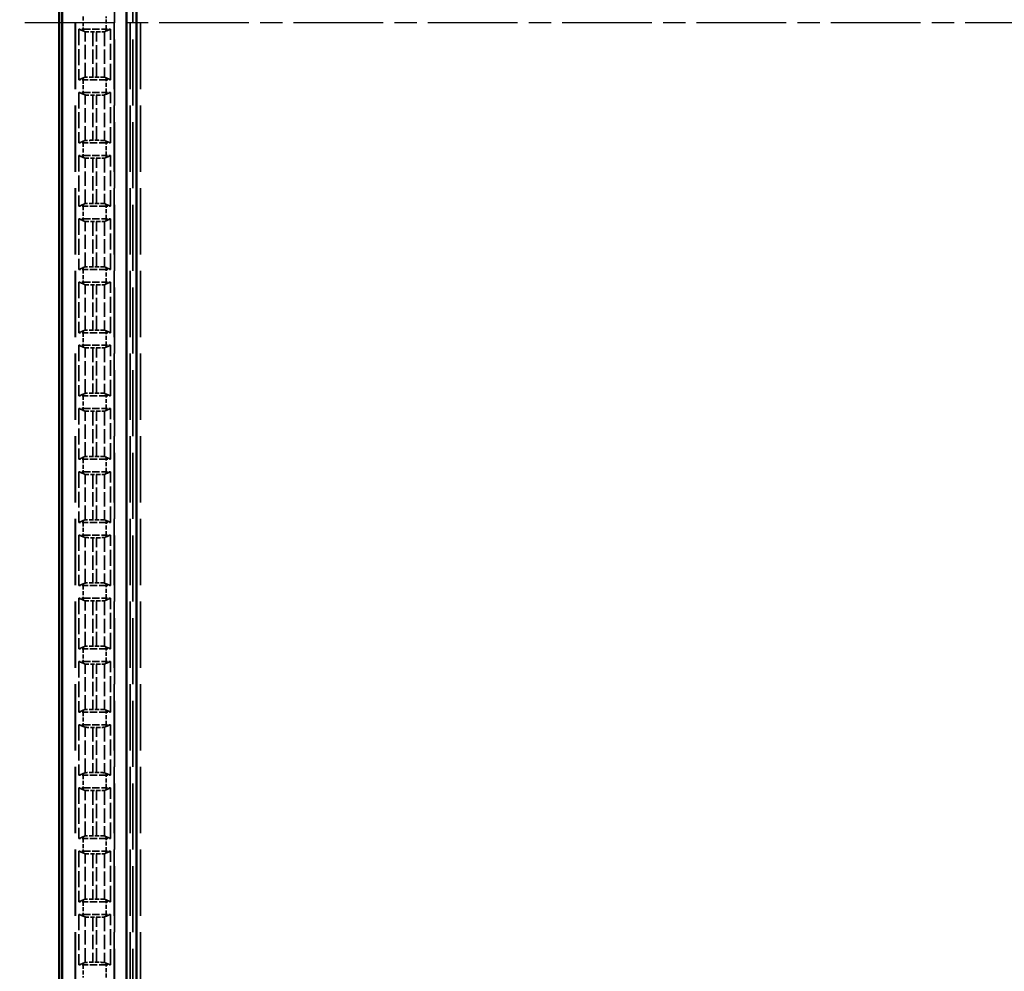
# Model space of a CAD drawing. Units: millimetres. Extents: x 1 to 1188, y 1 to 840.
# Drawn here: x 379 to 442, y 352 to 412 of the extents above; entities that cross this region are included whole.
import ezdxf

# ---------------------------------------------------------------- set-up
doc = ezdxf.new("R2010")
doc.units = ezdxf.units.MM
for name, pattern in [('CHAIN', [0.3543, 0.2362, -0.0295, 0.0591, -0.0295]), ('DASH_DOT', [0.37, 0.24, -0.06, 0.01, -0.06]), ('DASHED', [0.2067, 0.1654, -0.0413])]:
    doc.linetypes.add(name, pattern=pattern)
for name, color, linetype, lineweight in [('Mittellinie (ISO)', 1, 'DASH_DOT', 25), ('Sichtbar (ISO)', 7, 'Continuous', 50), ('Verdeckt (ISO)', 5, 'DASHED', 35), ('Verdeckt schmal (ISO)', 5, 'DASHED', 35)]:
    doc.layers.add(name, color=color, linetype=linetype, lineweight=lineweight)

msp = doc.modelspace()

# ---------------------------------------------------------------- linework, layer by layer
at = {"layer": 'Mittellinie (ISO)', "linetype": 'CHAIN', "ltscale": 23.990969}
msp.add_line((504.3860141, 411.9821604), (379.3860141, 411.9821604), dxfattribs=at)
at = {"layer": 'Sichtbar (ISO)'}
for p, q in [((381.8860141, 525.9823889), (381.8860141, 297.981932)), ((382.0777747, 303.3904873), (382.0777747, 520.5738335)), ((386.1541857, 305.2321604), (386.1541857, 518.7321604)), ((386.7768508, 518.0913236), (386.7768508, 305.8729972)), ((386.7860141, 518.0821604), (386.7860141, 305.8821604))]:
    msp.add_line(p, q, dxfattribs=at)
at = {"layer": 'Verdeckt (ISO)', "ltscale": 25.30237}
for p, q in [((382.8860141, 516.5821604), (382.8860141, 307.3821604)), ((385.3860141, 307.3821604), (385.3860141, 516.5821604)), ((386.3860141, 516.5821604), (386.3860141, 307.3821604))]:
    msp.add_line(p, q, dxfattribs=at)
at = {"layer": 'Verdeckt (ISO)', "ltscale": 6.094929}
for p, q in [((383.1355981, 411.5821604), (383.1355981, 408.3821604)), ((385.13643, 408.3821604), (385.13643, 411.5821604)), ((383.1355981, 407.5821604), (383.1355981, 404.3821604)), ((385.13643, 404.3821604), (385.13643, 407.5821604)), ((383.1355981, 403.5821604), (383.1355981, 400.3821604)), ((385.13643, 400.3821604), (385.13643, 403.5821604)), ((383.1355981, 399.5821604), (383.1355981, 396.3821604)), ((385.13643, 396.3821604), (385.13643, 399.5821604)), ((383.1355981, 395.5821604), (383.1355981, 392.3821604)), ((385.13643, 392.3821604), (385.13643, 395.5821604)), ((383.1355981, 391.5821604), (383.1355981, 388.3821604)), ((385.13643, 388.3821604), (385.13643, 391.5821604)), ((383.1355981, 387.5821604), (383.1355981, 384.3821604)), ((385.13643, 384.3821604), (385.13643, 387.5821604)), ((383.1355981, 383.5821604), (383.1355981, 380.3821604)), ((385.13643, 380.3821604), (385.13643, 383.5821604)), ((383.1355981, 379.5821604), (383.1355981, 376.3821604)), ((385.13643, 376.3821604), (385.13643, 379.5821604)), ((383.1355981, 375.5821604), (383.1355981, 372.3821604)), ((385.13643, 372.3821604), (385.13643, 375.5821604)), ((383.1355981, 371.5821604), (383.1355981, 368.3821604)), ((385.13643, 368.3821604), (385.13643, 371.5821604)), ((383.1355981, 367.5821604), (383.1355981, 364.3821604)), ((385.13643, 364.3821604), (385.13643, 367.5821604)), ((383.1355981, 363.5821604), (383.1355981, 360.3821604)), ((385.13643, 360.3821604), (385.13643, 363.5821604)), ((383.1355981, 359.5821604), (383.1355981, 356.3821604)), ((385.13643, 356.3821604), (385.13643, 359.5821604)), ((383.1355981, 355.5821604), (383.1355981, 352.3821604)), ((385.13643, 352.3821604), (385.13643, 355.5821604))]:
    msp.add_line(p, q, dxfattribs=at)
at = {"layer": 'Verdeckt (ISO)', "ltscale": 0.552229}
for p, q in [((383.4095956, 411.5821604), (383.1355981, 411.5821604)), ((385.13643, 411.5821604), (384.8624325, 411.5821604)), ((383.1355981, 408.3821604), (383.4095956, 408.3821604)), ((384.8624325, 408.3821604), (385.13643, 408.3821604)), ((383.4095956, 407.5821604), (383.1355981, 407.5821604)), ((385.13643, 407.5821604), (384.8624325, 407.5821604)), ((383.1355981, 404.3821604), (383.4095956, 404.3821604)), ((384.8624325, 404.3821604), (385.13643, 404.3821604)), ((383.4095956, 403.5821604), (383.1355981, 403.5821604)), ((385.13643, 403.5821604), (384.8624325, 403.5821604)), ((383.1355981, 400.3821604), (383.4095956, 400.3821604)), ((384.8624325, 400.3821604), (385.13643, 400.3821604)), ((383.4095956, 399.5821604), (383.1355981, 399.5821604)), ((385.13643, 399.5821604), (384.8624325, 399.5821604)), ((383.1355981, 396.3821604), (383.4095956, 396.3821604)), ((384.8624325, 396.3821604), (385.13643, 396.3821604)), ((383.4095956, 395.5821604), (383.1355981, 395.5821604)), ((385.13643, 395.5821604), (384.8624325, 395.5821604)), ((383.1355981, 392.3821604), (383.4095956, 392.3821604)), ((384.8624325, 392.3821604), (385.13643, 392.3821604)), ((383.4095956, 391.5821604), (383.1355981, 391.5821604)), ((385.13643, 391.5821604), (384.8624325, 391.5821604)), ((383.1355981, 388.3821604), (383.4095956, 388.3821604)), ((384.8624325, 388.3821604), (385.13643, 388.3821604)), ((383.4095956, 387.5821604), (383.1355981, 387.5821604)), ((385.13643, 387.5821604), (384.8624325, 387.5821604)), ((383.1355981, 384.3821604), (383.4095956, 384.3821604)), ((384.8624325, 384.3821604), (385.13643, 384.3821604)), ((383.4095956, 383.5821604), (383.1355981, 383.5821604)), ((385.13643, 383.5821604), (384.8624325, 383.5821604)), ((383.1355981, 380.3821604), (383.4095956, 380.3821604)), ((384.8624325, 380.3821604), (385.13643, 380.3821604)), ((383.4095956, 379.5821604), (383.1355981, 379.5821604)), ((385.13643, 379.5821604), (384.8624325, 379.5821604)), ((383.1355981, 376.3821604), (383.4095956, 376.3821604)), ((384.8624325, 376.3821604), (385.13643, 376.3821604)), ((383.4095956, 375.5821604), (383.1355981, 375.5821604)), ((385.13643, 375.5821604), (384.8624325, 375.5821604)), ((383.1355981, 372.3821604), (383.4095956, 372.3821604)), ((384.8624325, 372.3821604), (385.13643, 372.3821604)), ((383.4095956, 371.5821604), (383.1355981, 371.5821604)), ((385.13643, 371.5821604), (384.8624325, 371.5821604)), ((383.1355981, 368.3821604), (383.4095956, 368.3821604)), ((384.8624325, 368.3821604), (385.13643, 368.3821604)), ((383.4095956, 367.5821604), (383.1355981, 367.5821604)), ((385.13643, 367.5821604), (384.8624325, 367.5821604)), ((383.1355981, 364.3821604), (383.4095956, 364.3821604)), ((384.8624325, 364.3821604), (385.13643, 364.3821604)), ((383.4095956, 363.5821604), (383.1355981, 363.5821604)), ((385.13643, 363.5821604), (384.8624325, 363.5821604)), ((383.1355981, 360.3821604), (383.4095956, 360.3821604)), ((384.8624325, 360.3821604), (385.13643, 360.3821604)), ((383.4095956, 359.5821604), (383.1355981, 359.5821604)), ((385.13643, 359.5821604), (384.8624325, 359.5821604)), ((383.1355981, 356.3821604), (383.4095956, 356.3821604)), ((384.8624325, 356.3821604), (385.13643, 356.3821604)), ((383.4095956, 355.5821604), (383.1355981, 355.5821604)), ((385.13643, 355.5821604), (384.8624325, 355.5821604)), ((383.1355981, 352.3821604), (383.4095956, 352.3821604)), ((384.8624325, 352.3821604), (385.13643, 352.3821604))]:
    msp.add_line(p, q, dxfattribs=at)
at = {"layer": 'Verdeckt (ISO)', "ltscale": 2.767113}
for p, q in [((383.4095956, 411.5821604), (384.8624325, 411.5821604)), ((384.8624325, 408.3821604), (383.4095956, 408.3821604)), ((383.4095956, 407.5821604), (384.8624325, 407.5821604)), ((384.8624325, 404.3821604), (383.4095956, 404.3821604)), ((383.4095956, 403.5821604), (384.8624325, 403.5821604)), ((384.8624325, 400.3821604), (383.4095956, 400.3821604)), ((383.4095956, 399.5821604), (384.8624325, 399.5821604)), ((384.8624325, 396.3821604), (383.4095956, 396.3821604)), ((383.4095956, 395.5821604), (384.8624325, 395.5821604)), ((384.8624325, 392.3821604), (383.4095956, 392.3821604)), ((383.4095956, 391.5821604), (384.8624325, 391.5821604)), ((384.8624325, 388.3821604), (383.4095956, 388.3821604)), ((383.4095956, 387.5821604), (384.8624325, 387.5821604)), ((384.8624325, 384.3821604), (383.4095956, 384.3821604)), ((383.4095956, 383.5821604), (384.8624325, 383.5821604)), ((384.8624325, 380.3821604), (383.4095956, 380.3821604)), ((383.4095956, 379.5821604), (384.8624325, 379.5821604)), ((384.8624325, 376.3821604), (383.4095956, 376.3821604)), ((383.4095956, 375.5821604), (384.8624325, 375.5821604)), ((384.8624325, 372.3821604), (383.4095956, 372.3821604)), ((383.4095956, 371.5821604), (384.8624325, 371.5821604)), ((384.8624325, 368.3821604), (383.4095956, 368.3821604)), ((383.4095956, 367.5821604), (384.8624325, 367.5821604)), ((384.8624325, 364.3821604), (383.4095956, 364.3821604)), ((383.4095956, 363.5821604), (384.8624325, 363.5821604)), ((384.8624325, 360.3821604), (383.4095956, 360.3821604)), ((383.4095956, 359.5821604), (384.8624325, 359.5821604)), ((384.8624325, 356.3821604), (383.4095956, 356.3821604)), ((383.4095956, 355.5821604), (384.8624325, 355.5821604)), ((384.8624325, 352.3821604), (383.4095956, 352.3821604))]:
    msp.add_line(p, q, dxfattribs=at)
at = {"layer": 'Verdeckt (ISO)', "ltscale": 7.4264}
for p, q in [((383.4095956, 411.4671009), (383.5220075, 411.419486)), ((384.7500206, 411.419486), (384.8624325, 411.4671009)), ((383.5220075, 408.5448348), (383.4095956, 408.49722)), ((384.8624325, 408.49722), (384.7500206, 408.5448348)), ((383.4095956, 407.4671009), (383.5220075, 407.419486)), ((384.7500206, 407.419486), (384.8624325, 407.4671009)), ((383.5220075, 404.5448348), (383.4095956, 404.49722)), ((384.8624325, 404.49722), (384.7500206, 404.5448348)), ((383.4095956, 403.4671009), (383.5220075, 403.419486)), ((384.7500206, 403.419486), (384.8624325, 403.4671009)), ((383.5220075, 400.5448348), (383.4095956, 400.49722)), ((384.8624325, 400.49722), (384.7500206, 400.5448348)), ((383.4095956, 399.4671009), (383.5220075, 399.419486)), ((384.7500206, 399.419486), (384.8624325, 399.4671009)), ((383.5220075, 396.5448348), (383.4095956, 396.49722)), ((384.8624325, 396.49722), (384.7500206, 396.5448348)), ((383.4095956, 395.4671009), (383.5220075, 395.419486)), ((384.7500206, 395.419486), (384.8624325, 395.4671009)), ((383.5220075, 392.5448348), (383.4095956, 392.49722)), ((384.8624325, 392.49722), (384.7500206, 392.5448348)), ((383.4095956, 391.4671009), (383.5220075, 391.419486)), ((384.7500206, 391.419486), (384.8624325, 391.4671009)), ((383.5220075, 388.5448348), (383.4095956, 388.49722)), ((384.8624325, 388.49722), (384.7500206, 388.5448348)), ((383.4095956, 387.4671009), (383.5220075, 387.419486)), ((384.7500206, 387.419486), (384.8624325, 387.4671009)), ((383.5220075, 384.5448348), (383.4095956, 384.49722)), ((384.8624325, 384.49722), (384.7500206, 384.5448348)), ((383.4095956, 383.4671009), (383.5220075, 383.419486)), ((384.7500206, 383.419486), (384.8624325, 383.4671009)), ((383.5220075, 380.5448348), (383.4095956, 380.49722)), ((384.8624325, 380.49722), (384.7500206, 380.5448348)), ((383.4095956, 379.4671009), (383.5220075, 379.419486)), ((384.7500206, 379.419486), (384.8624325, 379.4671009)), ((383.5220075, 376.5448348), (383.4095956, 376.49722)), ((384.8624325, 376.49722), (384.7500206, 376.5448348)), ((383.4095956, 375.4671009), (383.5220075, 375.419486)), ((384.7500206, 375.419486), (384.8624325, 375.4671009)), ((383.5220075, 372.5448348), (383.4095956, 372.49722)), ((384.8624325, 372.49722), (384.7500206, 372.5448348)), ((383.4095956, 371.4671009), (383.5220075, 371.419486)), ((384.7500206, 371.419486), (384.8624325, 371.4671009)), ((383.5220075, 368.5448348), (383.4095956, 368.49722)), ((384.8624325, 368.49722), (384.7500206, 368.5448348)), ((383.4095956, 367.4671009), (383.5220075, 367.419486)), ((384.7500206, 367.419486), (384.8624325, 367.4671009)), ((383.5220075, 364.5448348), (383.4095956, 364.49722)), ((384.8624325, 364.49722), (384.7500206, 364.5448348)), ((383.4095956, 363.4671009), (383.5220075, 363.419486)), ((384.7500206, 363.419486), (384.8624325, 363.4671009)), ((383.5220075, 360.5448348), (383.4095956, 360.49722)), ((384.8624325, 360.49722), (384.7500206, 360.5448348)), ((383.4095956, 359.4671009), (383.5220075, 359.419486)), ((384.7500206, 359.419486), (384.8624325, 359.4671009)), ((383.5220075, 356.5448348), (383.4095956, 356.49722)), ((384.8624325, 356.49722), (384.7500206, 356.5448348)), ((383.4095956, 355.4671009), (383.5220075, 355.419486)), ((384.7500206, 355.419486), (384.8624325, 355.4671009)), ((383.5220075, 352.5448348), (383.4095956, 352.49722)), ((384.8624325, 352.49722), (384.7500206, 352.5448348))]:
    msp.add_line(p, q, dxfattribs=at)
at = {"layer": 'Verdeckt (ISO)', "ltscale": 0.434988}
for p, q in [((384.0217996, 411.4135532), (384.2502285, 411.4135532)), ((384.2502285, 408.5507676), (384.0217996, 408.5507676)), ((384.0217996, 407.4135532), (384.2502285, 407.4135532)), ((384.2502285, 404.5507676), (384.0217996, 404.5507676)), ((384.0217996, 403.4135532), (384.2502285, 403.4135532)), ((384.2502285, 400.5507676), (384.0217996, 400.5507676)), ((384.0217996, 399.4135532), (384.2502285, 399.4135532)), ((384.2502285, 396.5507676), (384.0217996, 396.5507676)), ((384.0217996, 395.4135532), (384.2502285, 395.4135532)), ((384.2502285, 392.5507676), (384.0217996, 392.5507676)), ((384.0217996, 391.4135532), (384.2502285, 391.4135532)), ((384.2502285, 388.5507676), (384.0217996, 388.5507676)), ((384.0217996, 387.4135532), (384.2502285, 387.4135532)), ((384.2502285, 384.5507676), (384.0217996, 384.5507676)), ((384.0217996, 383.4135532), (384.2502285, 383.4135532)), ((384.2502285, 380.5507676), (384.0217996, 380.5507676)), ((384.0217996, 379.4135532), (384.2502285, 379.4135532)), ((384.2502285, 376.5507676), (384.0217996, 376.5507676)), ((384.0217996, 375.4135532), (384.2502285, 375.4135532)), ((384.2502285, 372.5507676), (384.0217996, 372.5507676)), ((384.0217996, 371.4135532), (384.2502285, 371.4135532)), ((384.2502285, 368.5507676), (384.0217996, 368.5507676)), ((384.0217996, 367.4135532), (384.2502285, 367.4135532)), ((384.2502285, 364.5507676), (384.0217996, 364.5507676)), ((384.0217996, 363.4135532), (384.2502285, 363.4135532)), ((384.2502285, 360.5507676), (384.0217996, 360.5507676)), ((384.0217996, 359.4135532), (384.2502285, 359.4135532)), ((384.2502285, 356.5507676), (384.0217996, 356.5507676)), ((384.0217996, 355.4135532), (384.2502285, 355.4135532)), ((384.2502285, 352.5507676), (384.0217996, 352.5507676))]:
    msp.add_line(p, q, dxfattribs=at)
at = {"layer": 'Verdeckt (ISO)', "ltscale": 1.468436}
for centre, start_param, end_param in [((384.0217996, 411.4196622), 3.1704294125, 4.7123889804), ((384.2502285, 411.4196622), 4.7123889804, 6.2543485482), ((384.0217996, 408.5446587), 1.5707963268, 3.1127558947), ((384.2502285, 408.5446587), 0.028836759, 1.5707963268), ((384.0217996, 407.4196622), 3.1704294125, 4.7123889804), ((384.2502285, 407.4196622), 4.7123889804, 6.2543485482), ((384.0217996, 404.5446587), 1.5707963268, 3.1127558947), ((384.2502285, 404.5446587), 0.028836759, 1.5707963268), ((384.0217996, 403.4196622), 3.1704294125, 4.7123889804), ((384.2502285, 403.4196622), 4.7123889804, 6.2543485482), ((384.0217996, 400.5446587), 1.5707963268, 3.1127558947), ((384.2502285, 400.5446587), 0.028836759, 1.5707963268), ((384.0217996, 399.4196622), 3.1704294125, 4.7123889804), ((384.2502285, 399.4196622), 4.7123889804, 6.2543485482), ((384.0217996, 396.5446587), 1.5707963268, 3.1127558947), ((384.2502285, 396.5446587), 0.028836759, 1.5707963268), ((384.0217996, 395.4196622), 3.1704294125, 4.7123889804), ((384.2502285, 395.4196622), 4.7123889804, 6.2543485482), ((384.0217996, 392.5446587), 1.5707963268, 3.1127558947), ((384.2502285, 392.5446587), 0.028836759, 1.5707963268), ((384.0217996, 391.4196622), 3.1704294125, 4.7123889804), ((384.2502285, 391.4196622), 4.7123889804, 6.2543485482), ((384.0217996, 388.5446587), 1.5707963268, 3.1127558947), ((384.2502285, 388.5446587), 0.028836759, 1.5707963268), ((384.0217996, 387.4196622), 3.1704294125, 4.7123889804), ((384.2502285, 387.4196622), 4.7123889804, 6.2543485482), ((384.0217996, 384.5446587), 1.5707963268, 3.1127558947), ((384.2502285, 384.5446587), 0.028836759, 1.5707963268), ((384.0217996, 383.4196622), 3.1704294125, 4.7123889804), ((384.2502285, 383.4196622), 4.7123889804, 6.2543485482), ((384.0217996, 380.5446587), 1.5707963268, 3.1127558947), ((384.2502285, 380.5446587), 0.028836759, 1.5707963268), ((384.0217996, 379.4196622), 3.1704294125, 4.7123889804), ((384.2502285, 379.4196622), 4.7123889804, 6.2543485482), ((384.0217996, 376.5446587), 1.5707963268, 3.1127558947), ((384.2502285, 376.5446587), 0.028836759, 1.5707963268), ((384.0217996, 375.4196622), 3.1704294125, 4.7123889804), ((384.2502285, 375.4196622), 4.7123889804, 6.2543485482), ((384.0217996, 372.5446587), 1.5707963268, 3.1127558947), ((384.2502285, 372.5446587), 0.028836759, 1.5707963268), ((384.0217996, 371.4196622), 3.1704294125, 4.7123889804), ((384.2502285, 371.4196622), 4.7123889804, 6.2543485482), ((384.0217996, 368.5446587), 1.5707963268, 3.1127558947), ((384.2502285, 368.5446587), 0.028836759, 1.5707963268), ((384.0217996, 367.4196622), 3.1704294125, 4.7123889804), ((384.2502285, 367.4196622), 4.7123889804, 6.2543485482), ((384.0217996, 364.5446587), 1.5707963268, 3.1127558947), ((384.2502285, 364.5446587), 0.028836759, 1.5707963268), ((384.0217996, 363.4196622), 3.1704294125, 4.7123889804), ((384.2502285, 363.4196622), 4.7123889804, 6.2543485482), ((384.0217996, 360.5446587), 1.5707963268, 3.1127558947), ((384.2502285, 360.5446587), 0.028836759, 1.5707963268), ((384.0217996, 359.4196622), 3.1704294125, 4.7123889804), ((384.2502285, 359.4196622), 4.7123889804, 6.2543485482), ((384.0217996, 356.5446587), 1.5707963268, 3.1127558947), ((384.2502285, 356.5446587), 0.028836759, 1.5707963268), ((384.0217996, 355.4196622), 3.1704294125, 4.7123889804), ((384.2502285, 355.4196622), 4.7123889804, 6.2543485482), ((384.0217996, 352.5446587), 1.5707963268, 3.1127558947), ((384.2502285, 352.5446587), 0.028836759, 1.5707963268)]:
    msp.add_ellipse(centre, major_axis=(0.5, 0), ratio=0.0122179127, start_param=start_param, end_param=end_param, dxfattribs=at)
at = {"layer": 'Verdeckt (ISO)', "ltscale": 22.989088}
for points, knots in [([(383.1355981, 411.5821604), (383.1669965, 411.5691122), (383.1990158, 411.5557443), (383.2895308, 411.5178288), (383.3503728, 411.4921862), (383.4095956, 411.4671009)], [0, 0, 0, 0, 0.32671785731, 0.32671785731, 0.94070856433, 0.94070856433, 0.94070856433, 0.94070856433]), ([(384.8624325, 411.4671009), (384.8945178, 411.4806914), (384.9268354, 411.4943426), (385.017319, 411.5324518), (385.0783674, 411.5580313), (385.13643, 411.5821604)], [0, 0, 0, 0, 0.33386763488, 0.33386763488, 0.94172182511, 0.94172182511, 0.94172182511, 0.94172182511]), ([(383.4095956, 408.49722), (383.3775103, 408.4836294), (383.3451927, 408.4699782), (383.2547091, 408.4318691), (383.1936607, 408.4062895), (383.1355981, 408.3821604)], [0, 0, 0, 0, 0.33386763488, 0.33386763488, 0.9417218251, 0.9417218251, 0.9417218251, 0.9417218251]), ([(385.13643, 408.3821604), (385.1050316, 408.3952087), (385.0730123, 408.4085766), (384.9824973, 408.4464921), (384.9216553, 408.4721347), (384.8624325, 408.49722)], [0, 0, 0, 0, 0.32671785731, 0.32671785731, 0.94070856433, 0.94070856433, 0.94070856433, 0.94070856433]), ([(383.1355981, 407.5821604), (383.1669965, 407.5691122), (383.1990158, 407.5557443), (383.2895308, 407.5178288), (383.3503728, 407.4921862), (383.4095956, 407.4671009)], [0, 0, 0, 0, 0.32671785731, 0.32671785731, 0.94070856432, 0.94070856432, 0.94070856432, 0.94070856432]), ([(384.8624325, 407.4671009), (384.8945178, 407.4806914), (384.9268354, 407.4943426), (385.017319, 407.5324518), (385.0783674, 407.5580313), (385.13643, 407.5821604)], [0, 0, 0, 0, 0.33386763488, 0.33386763488, 0.9417218251, 0.9417218251, 0.9417218251, 0.9417218251]), ([(383.4095956, 404.49722), (383.3775103, 404.4836294), (383.3451927, 404.4699782), (383.2547091, 404.4318691), (383.1936607, 404.4062895), (383.1355981, 404.3821604)], [0, 0, 0, 0, 0.33386763488, 0.33386763488, 0.9417218251, 0.9417218251, 0.9417218251, 0.9417218251]), ([(385.13643, 404.3821604), (385.1050316, 404.3952087), (385.0730123, 404.4085766), (384.9824973, 404.4464921), (384.9216553, 404.4721347), (384.8624325, 404.49722)], [0, 0, 0, 0, 0.32671785731, 0.32671785731, 0.94070856433, 0.94070856433, 0.94070856433, 0.94070856433]), ([(383.1355981, 403.5821604), (383.1669965, 403.5691122), (383.1990158, 403.5557443), (383.2895308, 403.5178288), (383.3503728, 403.4921862), (383.4095956, 403.4671009)], [0, 0, 0, 0, 0.32671785731, 0.32671785731, 0.94070856432, 0.94070856432, 0.94070856432, 0.94070856432]), ([(384.8624325, 403.4671009), (384.8945178, 403.4806914), (384.9268354, 403.4943426), (385.017319, 403.5324518), (385.0783674, 403.5580313), (385.13643, 403.5821604)], [0, 0, 0, 0, 0.33386763488, 0.33386763488, 0.9417218251, 0.9417218251, 0.9417218251, 0.9417218251]), ([(383.4095956, 400.49722), (383.3775103, 400.4836294), (383.3451927, 400.4699782), (383.2547091, 400.4318691), (383.1936607, 400.4062895), (383.1355981, 400.3821604)], [0, 0, 0, 0, 0.33386763488, 0.33386763488, 0.94172182509, 0.94172182509, 0.94172182509, 0.94172182509]), ([(385.13643, 400.3821604), (385.1050316, 400.3952087), (385.0730123, 400.4085766), (384.9824973, 400.4464921), (384.9216553, 400.4721347), (384.8624325, 400.49722)], [0, 0, 0, 0, 0.32671785732, 0.32671785732, 0.94070856435, 0.94070856435, 0.94070856435, 0.94070856435]), ([(383.1355981, 399.5821604), (383.1669965, 399.5691122), (383.1990158, 399.5557443), (383.2895308, 399.5178288), (383.3503728, 399.4921862), (383.4095956, 399.4671009)], [0, 0, 0, 0, 0.32671785731, 0.32671785731, 0.9407085643, 0.9407085643, 0.9407085643, 0.9407085643]), ([(384.8624325, 399.4671009), (384.8945178, 399.4806914), (384.9268354, 399.4943426), (385.017319, 399.5324518), (385.0783674, 399.5580313), (385.13643, 399.5821604)], [0, 0, 0, 0, 0.33386763487, 0.33386763487, 0.94172182507, 0.94172182507, 0.94172182507, 0.94172182507]), ([(383.4095956, 396.49722), (383.3775103, 396.4836294), (383.3451927, 396.4699782), (383.2547091, 396.4318691), (383.1936607, 396.4062895), (383.1355981, 396.3821604)], [0, 0, 0, 0, 0.33386763488, 0.33386763488, 0.94172182509, 0.94172182509, 0.94172182509, 0.94172182509]), ([(385.13643, 396.3821604), (385.1050316, 396.3952087), (385.0730123, 396.4085766), (384.9824973, 396.4464921), (384.9216553, 396.4721347), (384.8624325, 396.49722)], [0, 0, 0, 0, 0.32671785732, 0.32671785732, 0.94070856434, 0.94070856434, 0.94070856434, 0.94070856434]), ([(383.1355981, 395.5821604), (383.1669965, 395.5691122), (383.1990158, 395.5557443), (383.2895308, 395.5178288), (383.3503728, 395.4921862), (383.4095956, 395.4671009)], [0, 0, 0, 0, 0.32671785731, 0.32671785731, 0.94070856431, 0.94070856431, 0.94070856431, 0.94070856431]), ([(384.8624325, 395.4671009), (384.8945178, 395.4806914), (384.9268354, 395.4943426), (385.017319, 395.5324518), (385.0783674, 395.5580313), (385.13643, 395.5821604)], [0, 0, 0, 0, 0.33386763489, 0.33386763489, 0.94172182514, 0.94172182514, 0.94172182514, 0.94172182514]), ([(383.4095956, 392.49722), (383.3775103, 392.4836294), (383.3451927, 392.4699782), (383.2547091, 392.4318691), (383.1936607, 392.4062895), (383.1355981, 392.3821604)], [0, 0, 0, 0, 0.33386763488, 0.33386763488, 0.94172182509, 0.94172182509, 0.94172182509, 0.94172182509]), ([(385.13643, 392.3821604), (385.1050316, 392.3952087), (385.0730123, 392.4085766), (384.9824973, 392.4464921), (384.9216553, 392.4721347), (384.8624325, 392.49722)], [0, 0, 0, 0, 0.32671785732, 0.32671785732, 0.94070856434, 0.94070856434, 0.94070856434, 0.94070856434]), ([(383.1355981, 391.5821604), (383.1669965, 391.5691122), (383.1990158, 391.5557443), (383.2895308, 391.5178288), (383.3503728, 391.4921862), (383.4095956, 391.4671009)], [0, 0, 0, 0, 0.32671785731, 0.32671785731, 0.94070856431, 0.94070856431, 0.94070856431, 0.94070856431]), ([(384.8624325, 391.4671009), (384.8945178, 391.4806914), (384.9268354, 391.4943426), (385.017319, 391.5324518), (385.0783674, 391.5580313), (385.13643, 391.5821604)], [0, 0, 0, 0, 0.33386763487, 0.33386763487, 0.94172182507, 0.94172182507, 0.94172182507, 0.94172182507]), ([(383.4095956, 388.49722), (383.3775103, 388.4836294), (383.3451927, 388.4699782), (383.2547091, 388.4318691), (383.1936607, 388.4062895), (383.1355981, 388.3821604)], [0, 0, 0, 0, 0.33386763492, 0.33386763492, 0.94172182522, 0.94172182522, 0.94172182522, 0.94172182522]), ([(385.13643, 388.3821604), (385.1050316, 388.3952087), (385.0730123, 388.4085766), (384.9824973, 388.4464921), (384.9216553, 388.4721347), (384.8624325, 388.49722)], [0, 0, 0, 0, 0.32671785732, 0.32671785732, 0.94070856434, 0.94070856434, 0.94070856434, 0.94070856434]), ([(383.1355981, 387.5821604), (383.1669965, 387.5691122), (383.1990158, 387.5557443), (383.2895308, 387.5178288), (383.3503728, 387.4921862), (383.4095956, 387.4671009)], [0, 0, 0, 0, 0.32671785731, 0.32671785731, 0.94070856431, 0.94070856431, 0.94070856431, 0.94070856431]), ([(384.8624325, 387.4671009), (384.8945178, 387.4806914), (384.9268354, 387.4943426), (385.017319, 387.5324518), (385.0783674, 387.5580313), (385.13643, 387.5821604)], [0, 0, 0, 0, 0.33386763487, 0.33386763487, 0.94172182507, 0.94172182507, 0.94172182507, 0.94172182507]), ([(383.4095956, 384.49722), (383.3775103, 384.4836294), (383.3451927, 384.4699782), (383.2547091, 384.4318691), (383.1936607, 384.4062895), (383.1355981, 384.3821604)], [0, 0, 0, 0, 0.33386763488, 0.33386763488, 0.9417218251, 0.9417218251, 0.9417218251, 0.9417218251]), ([(385.13643, 384.3821604), (385.1050316, 384.3952087), (385.0730123, 384.4085766), (384.9824973, 384.4464921), (384.9216553, 384.4721347), (384.8624325, 384.49722)], [0, 0, 0, 0, 0.32671785731, 0.32671785731, 0.94070856433, 0.94070856433, 0.94070856433, 0.94070856433]), ([(383.1355981, 383.5821604), (383.1669965, 383.5691122), (383.1990158, 383.5557443), (383.2895308, 383.5178288), (383.3503728, 383.4921862), (383.4095956, 383.4671009)], [0, 0, 0, 0, 0.32671785731, 0.32671785731, 0.94070856432, 0.94070856432, 0.94070856432, 0.94070856432]), ([(384.8624325, 383.4671009), (384.8945178, 383.4806914), (384.9268354, 383.4943426), (385.017319, 383.5324518), (385.0783674, 383.5580313), (385.13643, 383.5821604)], [0, 0, 0, 0, 0.33386763487, 0.33386763487, 0.94172182507, 0.94172182507, 0.94172182507, 0.94172182507]), ([(383.4095956, 380.49722), (383.3775103, 380.4836294), (383.3451927, 380.4699782), (383.2547091, 380.4318691), (383.1936607, 380.4062895), (383.1355981, 380.3821604)], [0, 0, 0, 0, 0.33386763488, 0.33386763488, 0.9417218251, 0.9417218251, 0.9417218251, 0.9417218251]), ([(385.13643, 380.3821604), (385.1050316, 380.3952087), (385.0730123, 380.4085766), (384.9824973, 380.4464921), (384.9216553, 380.4721347), (384.8624325, 380.49722)], [0, 0, 0, 0, 0.32671785731, 0.32671785731, 0.94070856433, 0.94070856433, 0.94070856433, 0.94070856433]), ([(383.1355981, 379.5821604), (383.1669965, 379.5691122), (383.1990158, 379.5557443), (383.2895308, 379.5178288), (383.3503728, 379.4921862), (383.4095956, 379.4671009)], [0, 0, 0, 0, 0.32671785731, 0.32671785731, 0.94070856432, 0.94070856432, 0.94070856432, 0.94070856432]), ([(384.8624325, 379.4671009), (384.8945178, 379.4806914), (384.9268354, 379.4943426), (385.017319, 379.5324518), (385.0783674, 379.5580313), (385.13643, 379.5821604)], [0, 0, 0, 0, 0.33386763487, 0.33386763487, 0.94172182507, 0.94172182507, 0.94172182507, 0.94172182507]), ([(383.4095956, 376.49722), (383.3775103, 376.4836294), (383.3451927, 376.4699782), (383.2547091, 376.4318691), (383.1936607, 376.4062895), (383.1355981, 376.3821604)], [0, 0, 0, 0, 0.33386763488, 0.33386763488, 0.94172182509, 0.94172182509, 0.94172182509, 0.94172182509]), ([(385.13643, 376.3821604), (385.1050316, 376.3952087), (385.0730123, 376.4085766), (384.9824973, 376.4464921), (384.9216553, 376.4721347), (384.8624325, 376.49722)], [0, 0, 0, 0, 0.32671785731, 0.32671785731, 0.94070856433, 0.94070856433, 0.94070856433, 0.94070856433]), ([(383.1355981, 375.5821604), (383.1669965, 375.5691122), (383.1990158, 375.5557443), (383.2895308, 375.5178288), (383.3503728, 375.4921862), (383.4095956, 375.4671009)], [0, 0, 0, 0, 0.32671785731, 0.32671785731, 0.94070856432, 0.94070856432, 0.94070856432, 0.94070856432]), ([(384.8624325, 375.4671009), (384.8945178, 375.4806914), (384.9268354, 375.4943426), (385.017319, 375.5324518), (385.0783674, 375.5580313), (385.13643, 375.5821604)], [0, 0, 0, 0, 0.33386763487, 0.33386763487, 0.94172182507, 0.94172182507, 0.94172182507, 0.94172182507]), ([(383.4095956, 372.49722), (383.3775103, 372.4836294), (383.3451927, 372.4699782), (383.2547091, 372.4318691), (383.1936607, 372.4062895), (383.1355981, 372.3821604)], [0, 0, 0, 0, 0.33386763488, 0.33386763488, 0.94172182509, 0.94172182509, 0.94172182509, 0.94172182509]), ([(385.13643, 372.3821604), (385.1050316, 372.3952087), (385.0730123, 372.4085766), (384.9824973, 372.4464921), (384.9216553, 372.4721347), (384.8624325, 372.49722)], [0, 0, 0, 0, 0.32671785731, 0.32671785731, 0.94070856432, 0.94070856432, 0.94070856432, 0.94070856432]), ([(383.1355981, 371.5821604), (383.1669965, 371.5691122), (383.1990158, 371.5557443), (383.2895308, 371.5178288), (383.3503728, 371.4921862), (383.4095956, 371.4671009)], [0, 0, 0, 0, 0.3267178573, 0.3267178573, 0.94070856425, 0.94070856425, 0.94070856425, 0.94070856425]), ([(384.8624325, 371.4671009), (384.8945178, 371.4806914), (384.9268354, 371.4943426), (385.017319, 371.5324518), (385.0783674, 371.5580313), (385.13643, 371.5821604)], [0, 0, 0, 0, 0.33386763491, 0.33386763491, 0.94172182521, 0.94172182521, 0.94172182521, 0.94172182521]), ([(383.4095956, 368.49722), (383.3775103, 368.4836294), (383.3451927, 368.4699782), (383.2547091, 368.4318691), (383.1936607, 368.4062895), (383.1355981, 368.3821604)], [0, 0, 0, 0, 0.33386763492, 0.33386763492, 0.94172182522, 0.94172182522, 0.94172182522, 0.94172182522]), ([(385.13643, 368.3821604), (385.1050316, 368.3952087), (385.0730123, 368.4085766), (384.9824973, 368.4464921), (384.9216553, 368.4721347), (384.8624325, 368.49722)], [0, 0, 0, 0, 0.32671785731, 0.32671785731, 0.94070856431, 0.94070856431, 0.94070856431, 0.94070856431]), ([(383.1355981, 367.5821604), (383.1669965, 367.5691122), (383.1990158, 367.5557443), (383.2895308, 367.5178288), (383.3503728, 367.4921862), (383.4095956, 367.4671009)], [0, 0, 0, 0, 0.3267178573, 0.3267178573, 0.94070856426, 0.94070856426, 0.94070856426, 0.94070856426]), ([(384.8624325, 367.4671009), (384.8945178, 367.4806914), (384.9268354, 367.4943426), (385.017319, 367.5324518), (385.0783674, 367.5580313), (385.13643, 367.5821604)], [0, 0, 0, 0, 0.33386763491, 0.33386763491, 0.94172182522, 0.94172182522, 0.94172182522, 0.94172182522]), ([(383.4095956, 364.49722), (383.3775103, 364.4836294), (383.3451927, 364.4699782), (383.2547091, 364.4318691), (383.1936607, 364.4062895), (383.1355981, 364.3821604)], [0, 0, 0, 0, 0.33386763492, 0.33386763492, 0.94172182522, 0.94172182522, 0.94172182522, 0.94172182522]), ([(385.13643, 364.3821604), (385.1050316, 364.3952087), (385.0730123, 364.4085766), (384.9824973, 364.4464921), (384.9216553, 364.4721347), (384.8624325, 364.49722)], [0, 0, 0, 0, 0.32671785731, 0.32671785731, 0.94070856432, 0.94070856432, 0.94070856432, 0.94070856432]), ([(383.1355981, 363.5821604), (383.1669965, 363.5691122), (383.1990158, 363.5557443), (383.2895308, 363.5178288), (383.3503728, 363.4921862), (383.4095956, 363.4671009)], [0, 0, 0, 0, 0.3267178573, 0.3267178573, 0.94070856426, 0.94070856426, 0.94070856426, 0.94070856426]), ([(384.8624325, 363.4671009), (384.8945178, 363.4806914), (384.9268354, 363.4943426), (385.017319, 363.5324518), (385.0783674, 363.5580313), (385.13643, 363.5821604)], [0, 0, 0, 0, 0.33386763484, 0.33386763484, 0.94172182494, 0.94172182494, 0.94172182494, 0.94172182494]), ([(383.4095956, 360.49722), (383.3775103, 360.4836294), (383.3451927, 360.4699782), (383.2547091, 360.4318691), (383.1936607, 360.4062895), (383.1355981, 360.3821604)], [0, 0, 0, 0, 0.33386763492, 0.33386763492, 0.94172182521, 0.94172182521, 0.94172182521, 0.94172182521]), ([(385.13643, 360.3821604), (385.1050316, 360.3952087), (385.0730123, 360.4085766), (384.9824973, 360.4464921), (384.9216553, 360.4721347), (384.8624325, 360.49722)], [0, 0, 0, 0, 0.32671785731, 0.32671785731, 0.94070856432, 0.94070856432, 0.94070856432, 0.94070856432]), ([(383.1355981, 359.5821604), (383.1669965, 359.5691122), (383.1990158, 359.5557443), (383.2895308, 359.5178288), (383.3503728, 359.4921862), (383.4095956, 359.4671009)], [0, 0, 0, 0, 0.32671785731, 0.32671785731, 0.94070856426, 0.94070856426, 0.94070856426, 0.94070856426]), ([(384.8624325, 359.4671009), (384.8945178, 359.4806914), (384.9268354, 359.4943426), (385.017319, 359.5324518), (385.0783674, 359.5580313), (385.13643, 359.5821604)], [0, 0, 0, 0, 0.33386763484, 0.33386763484, 0.94172182494, 0.94172182494, 0.94172182494, 0.94172182494]), ([(383.4095956, 356.49722), (383.3775103, 356.4836294), (383.3451927, 356.4699782), (383.2547091, 356.4318691), (383.1936607, 356.4062895), (383.1355981, 356.3821604)], [0, 0, 0, 0, 0.33386763492, 0.33386763492, 0.94172182521, 0.94172182521, 0.94172182521, 0.94172182521]), ([(385.13643, 356.3821604), (385.1050316, 356.3952087), (385.0730123, 356.4085766), (384.9824973, 356.4464921), (384.9216553, 356.4721347), (384.8624325, 356.49722)], [0, 0, 0, 0, 0.32671785731, 0.32671785731, 0.94070856431, 0.94070856431, 0.94070856431, 0.94070856431]), ([(383.1355981, 355.5821604), (383.1669965, 355.5691122), (383.1990158, 355.5557443), (383.2895308, 355.5178288), (383.3503728, 355.4921862), (383.4095956, 355.4671009)], [0, 0, 0, 0, 0.32671785731, 0.32671785731, 0.94070856427, 0.94070856427, 0.94070856427, 0.94070856427]), ([(384.8624325, 355.4671009), (384.8945178, 355.4806914), (384.9268354, 355.4943426), (385.017319, 355.5324518), (385.0783674, 355.5580313), (385.13643, 355.5821604)], [0, 0, 0, 0, 0.33386763484, 0.33386763484, 0.94172182494, 0.94172182494, 0.94172182494, 0.94172182494]), ([(383.4095956, 352.49722), (383.3775103, 352.4836294), (383.3451927, 352.4699782), (383.2547091, 352.4318691), (383.1936607, 352.4062895), (383.1355981, 352.3821604)], [0, 0, 0, 0, 0.33386763484, 0.33386763484, 0.94172182496, 0.94172182496, 0.94172182496, 0.94172182496]), ([(385.13643, 352.3821604), (385.1050316, 352.3952087), (385.0730123, 352.4085766), (384.9824973, 352.4464921), (384.9216553, 352.4721347), (384.8624325, 352.49722)], [0, 0, 0, 0, 0.32671785731, 0.32671785731, 0.94070856431, 0.94070856431, 0.94070856431, 0.94070856431])]:
    msp.add_open_spline(points, degree=3, knots=knots, dxfattribs=at)
at = {"layer": 'Verdeckt schmal (ISO)', "ltscale": 25.30237}
for p, q in [((382.9096147, 516.5821604), (382.9096147, 307.3821604)), ((385.3624134, 516.5821604), (385.3624134, 307.3821604)), ((386.5361392, 307.3821604), (386.5361392, 516.5821604)), ((387.036127, 516.5821604), (387.036127, 307.3821604))]:
    msp.add_line(p, q, dxfattribs=at)
at = {"layer": 'Verdeckt schmal (ISO)', "ltscale": 1.523657}
for p, q in [((383.4095956, 412.3821604), (383.4095956, 411.5821604)), ((384.8624325, 411.5821604), (384.8624325, 412.3821604)), ((383.4095956, 408.3821604), (383.4095956, 407.5821604)), ((384.8624325, 407.5821604), (384.8624325, 408.3821604)), ((383.4095956, 404.3821604), (383.4095956, 403.5821604)), ((384.8624325, 403.5821604), (384.8624325, 404.3821604)), ((383.4095956, 400.3821604), (383.4095956, 399.5821604)), ((384.8624325, 399.5821604), (384.8624325, 400.3821604)), ((383.4095956, 396.3821604), (383.4095956, 395.5821604)), ((384.8624325, 395.5821604), (384.8624325, 396.3821604)), ((383.4095956, 392.3821604), (383.4095956, 391.5821604)), ((384.8624325, 391.5821604), (384.8624325, 392.3821604)), ((383.4095956, 388.3821604), (383.4095956, 387.5821604)), ((384.8624325, 387.5821604), (384.8624325, 388.3821604)), ((383.4095956, 384.3821604), (383.4095956, 383.5821604)), ((384.8624325, 383.5821604), (384.8624325, 384.3821604)), ((383.4095956, 380.3821604), (383.4095956, 379.5821604)), ((384.8624325, 379.5821604), (384.8624325, 380.3821604)), ((383.4095956, 376.3821604), (383.4095956, 375.5821604)), ((384.8624325, 375.5821604), (384.8624325, 376.3821604)), ((383.4095956, 372.3821604), (383.4095956, 371.5821604)), ((384.8624325, 371.5821604), (384.8624325, 372.3821604)), ((383.4095956, 368.3821604), (383.4095956, 367.5821604)), ((384.8624325, 367.5821604), (384.8624325, 368.3821604)), ((383.4095956, 364.3821604), (383.4095956, 363.5821604)), ((384.8624325, 363.5821604), (384.8624325, 364.3821604)), ((383.4095956, 360.3821604), (383.4095956, 359.5821604)), ((384.8624325, 359.5821604), (384.8624325, 360.3821604)), ((383.4095956, 356.3821604), (383.4095956, 355.5821604)), ((384.8624325, 355.5821604), (384.8624325, 356.3821604)), ((383.4095956, 352.3821604), (383.4095956, 351.5821604)), ((384.8624325, 351.5821604), (384.8624325, 352.3821604))]:
    msp.add_line(p, q, dxfattribs=at)
at = {"layer": 'Verdeckt schmal (ISO)', "ltscale": 22.781773}
for p, q in [((383.4095956, 411.5821604), (383.4095956, 411.4671009)), ((384.8624325, 411.5821604), (384.8624325, 411.4671009)), ((383.4095956, 408.3821604), (383.4095956, 408.49722)), ((384.8624325, 408.3821604), (384.8624325, 408.49722)), ((383.4095956, 407.5821604), (383.4095956, 407.4671009)), ((384.8624325, 407.5821604), (384.8624325, 407.4671009)), ((383.4095956, 404.3821604), (383.4095956, 404.49722)), ((384.8624325, 404.3821604), (384.8624325, 404.49722)), ((383.4095956, 403.5821604), (383.4095956, 403.4671009)), ((384.8624325, 403.5821604), (384.8624325, 403.4671009)), ((383.4095956, 400.3821604), (383.4095956, 400.49722)), ((384.8624325, 400.3821604), (384.8624325, 400.49722)), ((383.4095956, 399.5821604), (383.4095956, 399.4671009)), ((384.8624325, 399.5821604), (384.8624325, 399.4671009)), ((383.4095956, 396.3821604), (383.4095956, 396.49722)), ((384.8624325, 396.3821604), (384.8624325, 396.49722)), ((383.4095956, 395.5821604), (383.4095956, 395.4671009)), ((384.8624325, 395.5821604), (384.8624325, 395.4671009)), ((383.4095956, 392.3821604), (383.4095956, 392.49722)), ((384.8624325, 392.3821604), (384.8624325, 392.49722)), ((383.4095956, 391.5821604), (383.4095956, 391.4671009)), ((384.8624325, 391.5821604), (384.8624325, 391.4671009)), ((383.4095956, 388.3821604), (383.4095956, 388.49722)), ((384.8624325, 388.3821604), (384.8624325, 388.49722)), ((383.4095956, 387.5821604), (383.4095956, 387.4671009)), ((384.8624325, 387.5821604), (384.8624325, 387.4671009)), ((383.4095956, 384.3821604), (383.4095956, 384.49722)), ((384.8624325, 384.3821604), (384.8624325, 384.49722)), ((383.4095956, 383.5821604), (383.4095956, 383.4671009)), ((384.8624325, 383.5821604), (384.8624325, 383.4671009)), ((383.4095956, 380.3821604), (383.4095956, 380.49722)), ((384.8624325, 380.3821604), (384.8624325, 380.49722)), ((383.4095956, 379.5821604), (383.4095956, 379.4671009)), ((384.8624325, 379.5821604), (384.8624325, 379.4671009)), ((383.4095956, 376.3821604), (383.4095956, 376.49722)), ((384.8624325, 376.3821604), (384.8624325, 376.49722)), ((383.4095956, 375.5821604), (383.4095956, 375.4671009)), ((384.8624325, 375.5821604), (384.8624325, 375.4671009)), ((383.4095956, 372.3821604), (383.4095956, 372.49722)), ((384.8624325, 372.3821604), (384.8624325, 372.49722)), ((383.4095956, 371.5821604), (383.4095956, 371.4671009)), ((384.8624325, 371.5821604), (384.8624325, 371.4671009)), ((383.4095956, 368.3821604), (383.4095956, 368.49722)), ((384.8624325, 368.3821604), (384.8624325, 368.49722)), ((383.4095956, 367.5821604), (383.4095956, 367.4671009)), ((384.8624325, 367.5821604), (384.8624325, 367.4671009)), ((383.4095956, 364.3821604), (383.4095956, 364.49722)), ((384.8624325, 364.3821604), (384.8624325, 364.49722)), ((383.4095956, 363.5821604), (383.4095956, 363.4671009)), ((384.8624325, 363.5821604), (384.8624325, 363.4671009)), ((383.4095956, 360.3821604), (383.4095956, 360.49722)), ((384.8624325, 360.3821604), (384.8624325, 360.49722)), ((383.4095956, 359.5821604), (383.4095956, 359.4671009)), ((384.8624325, 359.5821604), (384.8624325, 359.4671009)), ((383.4095956, 356.3821604), (383.4095956, 356.49722)), ((384.8624325, 356.3821604), (384.8624325, 356.49722)), ((383.4095956, 355.5821604), (383.4095956, 355.4671009)), ((384.8624325, 355.5821604), (384.8624325, 355.4671009)), ((383.4095956, 352.3821604), (383.4095956, 352.49722)), ((384.8624325, 352.3821604), (384.8624325, 352.49722))]:
    msp.add_line(p, q, dxfattribs=at)
at = {"layer": 'Verdeckt schmal (ISO)', "ltscale": 5.475238}
for p, q in [((383.5220075, 408.5448348), (383.5220075, 411.419486)), ((384.7500206, 411.419486), (384.7500206, 408.5448348)), ((383.5220075, 404.5448348), (383.5220075, 407.419486)), ((384.7500206, 407.419486), (384.7500206, 404.5448348)), ((383.5220075, 400.5448348), (383.5220075, 403.419486)), ((384.7500206, 403.419486), (384.7500206, 400.5448348)), ((383.5220075, 396.5448348), (383.5220075, 399.419486)), ((384.7500206, 399.419486), (384.7500206, 396.5448348)), ((383.5220075, 392.5448348), (383.5220075, 395.419486)), ((384.7500206, 395.419486), (384.7500206, 392.5448348)), ((383.5220075, 388.5448348), (383.5220075, 391.419486)), ((384.7500206, 391.419486), (384.7500206, 388.5448348)), ((383.5220075, 384.5448348), (383.5220075, 387.419486)), ((384.7500206, 387.419486), (384.7500206, 384.5448348)), ((383.5220075, 380.5448348), (383.5220075, 383.419486)), ((384.7500206, 383.419486), (384.7500206, 380.5448348)), ((383.5220075, 376.5448348), (383.5220075, 379.419486)), ((384.7500206, 379.419486), (384.7500206, 376.5448348)), ((383.5220075, 372.5448348), (383.5220075, 375.419486)), ((384.7500206, 375.419486), (384.7500206, 372.5448348)), ((383.5220075, 368.5448348), (383.5220075, 371.419486)), ((384.7500206, 371.419486), (384.7500206, 368.5448348)), ((383.5220075, 364.5448348), (383.5220075, 367.419486)), ((384.7500206, 367.419486), (384.7500206, 364.5448348)), ((383.5220075, 360.5448348), (383.5220075, 363.419486)), ((384.7500206, 363.419486), (384.7500206, 360.5448348)), ((383.5220075, 356.5448348), (383.5220075, 359.419486)), ((384.7500206, 359.419486), (384.7500206, 356.5448348)), ((383.5220075, 352.5448348), (383.5220075, 355.419486)), ((384.7500206, 355.419486), (384.7500206, 352.5448348))]:
    msp.add_line(p, q, dxfattribs=at)
at = {"layer": 'Verdeckt schmal (ISO)', "ltscale": 5.452638}
for p, q in [((384.0217996, 411.4135532), (384.0217996, 408.5507676)), ((384.2502285, 408.5507676), (384.2502285, 411.4135532)), ((384.0217996, 407.4135532), (384.0217996, 404.5507676)), ((384.2502285, 404.5507676), (384.2502285, 407.4135532)), ((384.0217996, 403.4135532), (384.0217996, 400.5507676)), ((384.2502285, 400.5507676), (384.2502285, 403.4135532)), ((384.0217996, 399.4135532), (384.0217996, 396.5507676)), ((384.2502285, 396.5507676), (384.2502285, 399.4135532)), ((384.0217996, 395.4135532), (384.0217996, 392.5507676)), ((384.2502285, 392.5507676), (384.2502285, 395.4135532)), ((384.0217996, 391.4135532), (384.0217996, 388.5507676)), ((384.2502285, 388.5507676), (384.2502285, 391.4135532)), ((384.0217996, 387.4135532), (384.0217996, 384.5507676)), ((384.2502285, 384.5507676), (384.2502285, 387.4135532)), ((384.0217996, 383.4135532), (384.0217996, 380.5507676)), ((384.2502285, 380.5507676), (384.2502285, 383.4135532)), ((384.0217996, 379.4135532), (384.0217996, 376.5507676)), ((384.2502285, 376.5507676), (384.2502285, 379.4135532)), ((384.0217996, 375.4135532), (384.0217996, 372.5507676)), ((384.2502285, 372.5507676), (384.2502285, 375.4135532)), ((384.0217996, 371.4135532), (384.0217996, 368.5507676)), ((384.2502285, 368.5507676), (384.2502285, 371.4135532)), ((384.0217996, 367.4135532), (384.0217996, 364.5507676)), ((384.2502285, 364.5507676), (384.2502285, 367.4135532)), ((384.0217996, 363.4135532), (384.0217996, 360.5507676)), ((384.2502285, 360.5507676), (384.2502285, 363.4135532)), ((384.0217996, 359.4135532), (384.0217996, 356.5507676)), ((384.2502285, 356.5507676), (384.2502285, 359.4135532)), ((384.0217996, 355.4135532), (384.0217996, 352.5507676)), ((384.2502285, 352.5507676), (384.2502285, 355.4135532))]:
    msp.add_line(p, q, dxfattribs=at)

doc.saveas('drawing.dxf')
